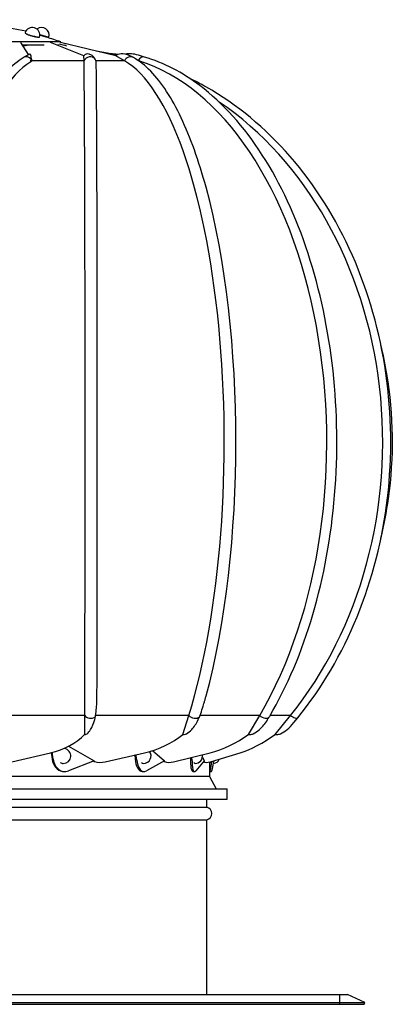
# Model space of a CAD drawing. Units: millimetres. Extents: x -235 to 227, y -226 to 742.
# Drawn here: x 71 to 227, y 317 to 728 of the extents above; entities that cross this region are included whole.
import ezdxf

# ---------------------------------------------------------------- set-up
doc = ezdxf.new("R2010")
doc.units = ezdxf.units.MM
doc.header["$LTSCALE"] = 0.4

# ---------------------------------------------------------------- blocks, each defined once
blk = doc.blocks.new('TU 300 Standard front')
at = {"extrusion": (0, 1, 0)}
for p, q in [((74.07, 722.25), (74.02, 722.1)), ((78.07, 721.08), (78.03, 720.94)), ((79.24, 722.11), (83.03, 720.95)), ((79.24, 722.11), (82.03, 721.26)), ((82.03, 721.26), (81.95, 720.99)), ((88.04, 718.99), (-87.9, 718.99)), ((74.55, 713.68), (71.41, 718.77)), ((81.13, 717.68), (72.09, 717.68)), ((97.69, 713.18), (83.78, 718.77)), ((87.19, 717.68), (86.5, 717.68)), ((87.38, 718.23), (89.51, 717.62)), ((87.94, 718.7), (88.04, 718.99)), ((110.97, 713.18), (87.96, 718.77)), ((72.38, 712.43), (75.09, 713.99)), ((75.77, 711.81), (75.72, 712.69)), ((97.74, 711.11), (97.69, 713.18)), ((111.45, 713.54), (102.83, 715.15)), ((114.63, 711.11), (110.97, 713.18)), ((118.35, 712.44), (117.51, 712.92)), ((123.04, 712.68), (120.46, 713.45)), ((97.74, 711.11), (75.78, 711.11)), ((114.63, 711.11), (102.7, 711.11)), ((98.04, 437.57), (49.22, 437.57)), ((98.01, 429.62), (98.04, 437.57)), ((141.51, 437.57), (102.57, 437.57)), ((139.02, 429.62), (141.51, 437.57)), ((171.13, 437.57), (146.18, 437.57)), ((166.43, 429.62), (171.13, 437.57)), ((184.01, 437.57), (175.49, 437.57)), ((177.55, 429.62), (184.01, 437.57)), ((185.37, 434.57), (187.02, 436.6)), ((91.26, 424.7), (101.91, 418.65)), ((67.62, 418.19), (83.71, 421.97)), ((84.04, 422.05), (84.42, 419.35)), ((84.88, 419.29), (84.47, 422.15)), ((106.61, 418.19), (123.06, 421.97)), ((119.01, 421.04), (119.12, 419.35)), ((119.71, 419.29), (119.59, 421.17)), ((126.39, 422.88), (131.32, 418.65)), ((135.17, 418.19), (150.37, 421.97)), ((142.17, 419.93), (142.16, 419.35)), ((142.84, 419.29), (142.85, 420.1)), ((147.2, 420.14), (147.89, 418.65)), ((150.51, 418.19), (162.98, 421.97)), ((84.42, 419.35), (84.88, 419.29)), ((101.91, 418.65), (91.25, 414.4)), ((101.61, 418.53), (101.94, 418.35)), ((101.94, 418.35), (102.09, 418.3)), ((119.12, 419.35), (119.71, 419.29)), ((131.32, 418.65), (123.9, 414.4)), ((131.07, 418.5), (131.25, 418.35)), ((131.25, 418.35), (131.36, 418.3)), ((142.16, 419.35), (142.84, 419.29)), ((147.89, 418.65), (144.43, 414.4)), ((147.72, 418.35), (147.69, 418.4)), ((147.7, 418.41), (147.72, 418.35)), ((147.72, 418.35), (147.79, 418.3)), ((150.16, 418.09), (150.16, 412.07)), ((150.16, 412.07), (-150.02, 412.07)), ((88.74, 414.18), (89.19, 414.13)), ((122.05, 414.16), (122.64, 414.1)), ((143.24, 414.15), (143.91, 414.1)), ((150.16, 412.07), (152.99, 406.85)), ((150.29, 414.15), (150.98, 414.09)), ((-157.34, 406.85), (157.47, 406.85)), ((-132.48, 406.85), (132.62, 406.85)), ((157.47, 402.62), (157.47, 406.85)), ((-157.34, 402.62), (157.47, 402.62)), ((-148.93, 399.26), (149.07, 399.26)), ((149.07, 399.26), (149.07, 402.62)), ((-148.93, 393.9), (149.07, 393.9)), ((149.07, 320.96), (149.07, 393.9)), ((-204.46, 320.96), (204.59, 320.96)), ((204.59, 317.58), (204.59, 320.96)), ((204.59, 320.96), (207.82, 320.96)), ((215.07, 317.58), (207.82, 320.96)), ((-204.46, 317.58), (204.59, 317.58)), ((-204.46, 316.85), (204.59, 316.85)), ((204.59, 316.85), (204.59, 317.58)), ((204.59, 317.58), (215.07, 317.58)), ((204.59, 316.85), (214.73, 316.85)), ((214.73, 316.85), (215.07, 317.58))]:
    blk.add_line(p, q, dxfattribs=at)
for p, q in [((-129.96, 406.85), (130.1, 406.85)), ((-94.92, 406.85), (95.05, 406.85))]:
    blk.add_line(p, q)
for centre, radius, start, end in [((24.27, 472.12), 256.15, 78.9273, 89.9688), ((76.13, 721.87), 3.13, 343.7629, 163.7629), ((80.04, 721.87), 3.13, 342.9746, 128.7479), ((6.96, 483.23), 249.31, 71.0235, 72.4476), ((88.74, 714.95), 2.78, 52.8852, 74), ((89.09, 420.63), 3.13, 270, 80.391), ((122.6, 420.63), 3.13, 270, 36.4887), ((144.12, 420.63), 3.13, 270, 9.9817), ((151.53, 420.63), 3.13, 274.5612, 336.0608), ((148.27, 396.58), 2.8, 286.6015, 73.3985)]:
    blk.add_arc(centre, radius, start, end)
for centre, major_axis, ratio, start_param, end_param in [((76.13, 721.87), (-3, 0.87), 0.090479, 0, 2.539141), ((76.13, 721.87), (-3, 0.87), 0.090479, 2.539141, 3.141593), ((72.12, 717.19), (2.22, 0), 0.173647, 1.088955, 1.558439), ((72.12, 717.87), (-2.22, 0), 0.173647, 1.607487, 2.61553), ((73.77, 710.02), (1.39, -2.41), 0.937664, 1.78414, 3.141593), ((75.55, 711.05), (0.42, -2.96), 0.194207, 2.496714, 3.219764), ((100.26, 711.05), (-2.22, 2.56), 0.667713, 5.141446, 6.527984), ((100.28, 710.02), (-2.78, -0.06), 0.984802, 3.830628, 5.851569), ((110.8, 711.05), (-6.8, 1.15), 0.400707, 4.642298, 5.051862), ((115.16, 711.05), (-4.56, 1.53), 0.556187, 4.636744, 6.023281), ((116.99, 710.02), (-1.37, -2.42), 0.93554, 3.141593, 4.786788), ((118.79, 711.05), (-6, 1.25), 0.447498, 4.530795, 5.479285), ((122.25, 710.02), (-0.8, -2.66), 0.794701, 3.141593, 4.500905), ((84.71, 551.98), (0, -161.59), 0.305695, 3.329905, 5.455483), ((48.67, 698.18), (27.14, 12.86), 0.027337, 6.19191, 6.220877), ((97.64, 551.98), (0, -161.59), 0.003491, 0.784136, 2.96706), ((102.73, 551.98), (0, -161.59), 0.003491, 0.827703, 2.953281), ((105.86, 551.98), (0, -161.59), 0.312335, 0.784136, 2.96706), ((103.73, 551.98), (0, -161.59), 0.590606, 0.784136, 2.964094), ((91.45, 551.98), (0, -161.59), 0.811064, 0.784136, 2.642778), ((110.7, 551.98), (0, -161.59), 0.312335, 0.853122, 2.288471), ((100.58, 438.36), (-2.78, 0.01), 0.707995, 0.41646, 2.312947), ((143.68, 438.36), (-2.65, 0.83), 0.672579, 0.847233, 2.743721), ((172.72, 438.36), (-2.39, 1.42), 0.571327, 1.214767, 3.111255), ((184.87, 438.36), (-2.16, 1.75), 0.414149, 1.511224, 3.141593), ((75, 440.59), (27.79, 0.1), 0.706209, 5.028582, 5.685128), ((120.56, 440.59), (26.54, 8.27), 0.670883, 4.598762, 5.255308), ((154.32, 440.59), (23.95, 14.11), 0.569886, 4.231524, 4.88807), ((172.99, 440.59), (21.61, 17.48), 0.413105, 3.934828, 4.591374), ((89.6, 421.08), (0.86, 6.89), 0.752974, 1.917166, 3.141593), ((90.05, 421.02), (0.86, 6.89), 0.752974, 1.917166, 3.53507), ((89.09, 420.63), (0, -3.13), 0.809017, 5.762162, 6.283185), ((105.99, 422.85), (-6.63, -2.07), 0.670883, 0.752073, 1.457169), ((122.71, 421.08), (0.66, 6.92), 0.51435, 1.87235, 3.141593), ((123.31, 421.02), (0.66, 6.92), 0.51435, 1.87235, 3.490253), ((122.6, 420.63), (0, -3.13), 0.587785, 5.762162, 6.283185), ((136.16, 422.85), (-5.99, -3.53), 0.569886, 0.384835, 1.089932), ((143.82, 421.08), (0.58, 6.92), 0.225378, 1.842086, 3.141593), ((144.5, 421.02), (0.58, 6.92), 0.225378, 1.842086, 3.459989), ((144.12, 420.63), (0, -3.13), 0.309017, 5.762162, 6.283185), ((153.01, 422.85), (-5.4, -4.37), 0.413105, 0.088139, 0.793235), ((150.86, 421.08), (0.57, 6.93), 0.085656, 2.88325, 4.322283), ((150.87, 420), (0.18, 2.22), 0.085656, 2.506048, 3.844777), ((151.55, 421.02), (0.57, 6.93), 0.085656, 3.141593, 4.365034)]:
    blk.add_ellipse(centre, major_axis=major_axis, ratio=ratio, start_param=start_param, end_param=end_param)
for points, knots in [([(78.14, 721.07), (78.21, 721.03), (78.25, 720.99), (78.25, 720.94), (78.2, 720.93), (77.99, 720.94), (77.84, 720.96), (77.48, 721.03), (77.27, 721.07), (76.83, 721.18), (76.61, 721.23), (76.18, 721.35), (75.97, 721.41), (75.68, 721.5), (75.58, 721.53), (75.43, 721.58), (75.37, 721.6), (75.25, 721.63), (75.2, 721.65), (75.07, 721.69), (75, 721.72), (74.8, 721.79), (74.67, 721.83), (74.35, 721.95), (74.19, 722.02), (73.95, 722.14), (73.87, 722.19), (73.83, 722.26), (73.87, 722.28), (73.96, 722.28)], [-6.275051, -6.275051, -6.275051, -6.275051, -5.75036, -5.75036, -5.097394, -5.097394, -4.485439, -4.485439, -3.913094, -3.913094, -3.386869, -3.386869, -2.929768, -2.929768, -2.715261, -2.715261, -2.573345, -2.573345, -2.439433, -2.439433, -2.265912, -2.265912, -1.906878, -1.906878, -1.296072, -1.296072, -0.655089, -0.655089, 0, 0, 0, 0]), ([(82.15, 720.93), (82.15, 720.93), (82.12, 720.94), (81.99, 720.98), (81.87, 721.02), (81.57, 721.11), (81.4, 721.16), (81.03, 721.28), (80.84, 721.34), (80.54, 721.43), (80.44, 721.46), (80.25, 721.51), (80.17, 721.54), (80.05, 721.58), (80.01, 721.59), (79.93, 721.61), (79.9, 721.62), (79.82, 721.65), (79.79, 721.66), (79.68, 721.69), (79.62, 721.71), (79.45, 721.76), (79.35, 721.79), (79.25, 721.82)], [-5.195009, -5.195009, -5.195009, -5.195009, -4.720792, -4.720792, -4.134538, -4.134538, -3.594077, -3.594077, -3.11624, -3.11624, -2.882998, -2.882998, -2.697437, -2.697437, -2.601645, -2.601645, -2.524855, -2.524855, -2.438387, -2.438387, -2.294574, -2.294574, -2.056128, -2.056128, -2.056128, -2.056128]), ([(43.52, 661.43), (44.98, 666.63), (46.55, 671.52), (49.88, 680.61), (51.64, 684.82), (55.33, 692.49), (57.26, 695.95), (61.29, 702.08), (63.38, 704.74), (67.74, 709.24), (70.01, 711.06), (72.38, 712.43)], [5.4565565, 5.4565565, 5.4565565, 5.4565565, 5.5869757, 5.5869757, 5.7173949, 5.7173949, 5.847814, 5.847814, 5.9782332, 5.9782332, 6.1086524, 6.1086524, 6.1086524, 6.1086524]), ([(75.68, 711.8), (75.71, 712.07), (75.73, 712.32), (75.72, 712.92), (75.66, 713.23), (75.57, 713.46)], [1.5311139, 1.5311139, 1.5311139, 1.5311139, 1.6591345, 1.6591345, 1.8544832, 1.8544832, 1.8544832, 1.8544832]), ([(75.77, 711.81), (75.77, 711.72), (75.78, 711.63), (75.78, 711.39), (75.78, 711.24), (75.78, 711.05), (75.78, 711.01), (75.78, 710.98)], [0.6321338, 0.6321338, 0.6321338, 0.6321338, 0.6751677, 0.6751677, 0.7355609, 0.7355609, 0.7483959, 0.7483959, 0.7483959, 0.7483959]), ([(102.39, 711.8), (102.25, 712.07), (102.08, 712.32), (101.61, 712.92), (101.27, 713.23), (100.89, 713.46)], [1.5311139, 1.5311139, 1.5311139, 1.5311139, 1.6591345, 1.6591345, 1.8544832, 1.8544832, 1.8544832, 1.8544832]), ([(148.72, 658.25), (147.22, 663.78), (145.59, 668.99), (142.12, 678.69), (140.27, 683.17), (136.39, 691.34), (134.36, 695.03), (130.1, 701.54), (127.89, 704.36), (123.27, 709.11), (120.86, 711.02), (118.35, 712.44)], [5.4300635, 5.4300635, 5.4300635, 5.4300635, 5.5657812, 5.5657812, 5.701499, 5.701499, 5.8372168, 5.8372168, 5.9729346, 5.9729346, 6.1086524, 6.1086524, 6.1086524, 6.1086524]), ([(175.3, 437.25), (182.63, 449.7), (188.74, 464.11), (197.92, 495.41), (201, 512.29), (203.85, 546.8), (203.62, 564.42), (199.87, 598.67), (196.35, 615.29), (186.35, 645.86), (179.88, 659.81), (164.56, 683.61), (155.73, 693.46), (138.8, 706.26), (131.03, 710.3), (123.04, 712.68)], [3.928403, 3.928403, 3.928403, 3.928403, 4.251139, 4.251139, 4.573637, 4.573637, 4.895794, 4.895794, 5.21798, 5.21798, 5.54054, 5.54054, 5.863202, 5.863202, 6.108652, 6.108652, 6.108652, 6.108652]), ([(75.73, 710.93), (75.69, 710.9), (75.65, 710.86), (75.56, 710.79), (75.52, 710.75), (75.46, 710.71)], [2.8675432, 2.8675432, 2.8675432, 2.8675432, 2.9561702, 2.9561702, 3.0258345, 3.0258345, 3.0258345, 3.0258345]), ([(187.02, 436.6), (197.05, 448.94), (205.45, 463.25), (218.16, 494.41), (222.46, 511.25), (226.54, 545.76), (226.32, 563.42), (221.34, 597.76), (216.6, 614.44), (203.06, 645.13), (194.27, 659.13), (173.53, 683), (161.6, 692.89), (146.33, 701.54), (143.96, 702.78), (141.57, 703.93)], [3.925728, 3.925728, 3.925728, 3.925728, 4.246334, 4.246334, 4.567635, 4.567635, 4.889136, 4.889136, 5.21063, 5.21063, 5.531891, 5.531891, 5.85238, 5.85238, 5.910316, 5.910316, 5.910316, 5.910316]), ([(221.77, 511.67), (223.09, 517.12), (224.15, 522.63), (227.35, 545.43), (227.11, 563.08), (223.56, 584.29), (222.74, 588.3), (221.77, 592.28)], [4.4627324, 4.4627324, 4.4627324, 4.4627324, 4.5660821, 4.5660821, 4.886548, 4.886548, 4.9620456, 4.9620456, 4.9620456, 4.9620456]), ([(147.84, 442.55), (147.9, 442.76), (147.96, 442.97), (148.08, 443.38), (148.14, 443.59), (148.26, 444.01), (148.32, 444.22), (148.43, 444.65), (148.49, 444.86), (148.61, 445.28), (148.67, 445.49), (148.72, 445.71)], [3.96860184, 3.96860184, 3.96860184, 3.96860184, 3.97382437, 3.97382437, 3.97904691, 3.97904691, 3.98426944, 3.98426944, 3.98949198, 3.98949198, 3.99471451, 3.99471451, 3.99471451, 3.99471451]), ([(102.68, 438.38), (102.8, 439.38), (102.91, 440.38), (103.06, 441.78), (103.1, 442.21), (103.15, 442.65)], [1.6231713, 1.6231713, 1.6231713, 1.6231713, 1.8890019, 1.8890019, 1.9913466, 1.9913466, 1.9913466, 1.9913466]), ([(146.48, 438.38), (146.84, 439.38), (147.18, 440.38), (147.61, 441.75), (147.72, 442.15), (147.84, 442.55)], [1.6231713, 1.6231713, 1.6231713, 1.6231713, 1.8890019, 1.8890019, 1.9837559, 1.9837559, 1.9837559, 1.9837559]), ([(98.01, 429.62), (98.11, 429.56), (98.23, 429.56), (98.55, 429.61), (98.81, 429.75), (99.52, 430.27), (100.08, 430.96), (101.21, 432.78), (101.81, 434.27), (102.3, 436.17), (102.38, 436.54), (102.45, 436.9)], [2.5723991, 2.5723991, 2.5723991, 2.5723991, 2.630941, 2.630941, 2.7279307, 2.7279307, 2.9513363, 2.9513363, 3.3411488, 3.3411488, 3.4335873, 3.4335873, 3.4335873, 3.4335873]), ([(139.02, 429.62), (139.19, 429.56), (139.39, 429.56), (139.89, 429.61), (140.28, 429.75), (141.32, 430.27), (142.12, 430.96), (143.78, 432.78), (144.7, 434.27), (145.6, 436.17), (145.76, 436.54), (145.91, 436.9)], [2.5723991, 2.5723991, 2.5723991, 2.5723991, 2.630941, 2.630941, 2.7279307, 2.7279307, 2.9513363, 2.9513363, 3.3411488, 3.3411488, 3.4335873, 3.4335873, 3.4335873, 3.4335873]), ([(166.43, 429.62), (166.66, 429.56), (166.91, 429.56), (167.55, 429.61), (168.02, 429.75), (169.3, 430.27), (170.26, 430.96), (172.28, 432.78), (173.42, 434.27), (174.65, 436.17), (174.87, 436.54), (175.09, 436.9)], [2.5723991, 2.5723991, 2.5723991, 2.5723991, 2.630941, 2.630941, 2.7279307, 2.7279307, 2.9513363, 2.9513363, 3.3411488, 3.3411488, 3.4335873, 3.4335873, 3.4335873, 3.4335873]), ([(177.55, 429.62), (177.82, 429.56), (178.1, 429.56), (178.81, 429.61), (179.33, 429.75), (180.71, 430.27), (181.74, 430.96), (183.54, 432.47), (184.48, 433.48), (185.37, 434.57)], [2.5723991, 2.5723991, 2.5723991, 2.5723991, 2.630941, 2.630941, 2.7279307, 2.7279307, 2.9513363, 2.9513363, 3.2349891, 3.2349891, 3.2349891, 3.2349891]), ([(142.17, 419.72), (142.17, 419.74), (142.16, 419.76), (142.16, 419.83), (142.15, 419.88), (142.14, 419.92)], [4.1730298, 4.1730298, 4.1730298, 4.1730298, 4.2189572, 4.2189572, 4.3194823, 4.3194823, 4.3194823, 4.3194823])]:
    blk.add_open_spline(points, degree=3, knots=knots)
for points in [[(73.96, 722.28), (73.98, 722.28), (73.99, 722.28), (74, 722.27)], [(75.46, 710.71), (75.55, 711.06), (75.63, 711.43), (75.68, 711.8)], [(102.84, 710.71), (102.74, 711.06), (102.59, 711.43), (102.39, 711.8)], [(117.51, 712.92), (117.14, 713.13), (116.75, 713.31), (116.35, 713.46)], [(120.46, 713.45), (120.45, 713.46), (120.44, 713.46), (120.43, 713.46)], [(102.45, 436.9), (102.55, 437.4), (102.63, 437.89), (102.68, 438.38)], [(145.91, 436.9), (146.12, 437.4), (146.31, 437.89), (146.48, 438.38)], [(175.09, 436.9), (175.16, 437.02), (175.23, 437.13), (175.3, 437.25)]]:
    blk.add_open_spline(points, degree=3)

msp = doc.modelspace()

# ---------------------------------------------------------------- block references
msp.add_blockref('TU 300 Standard front', (0, 0))

doc.saveas('drawing.dxf')
